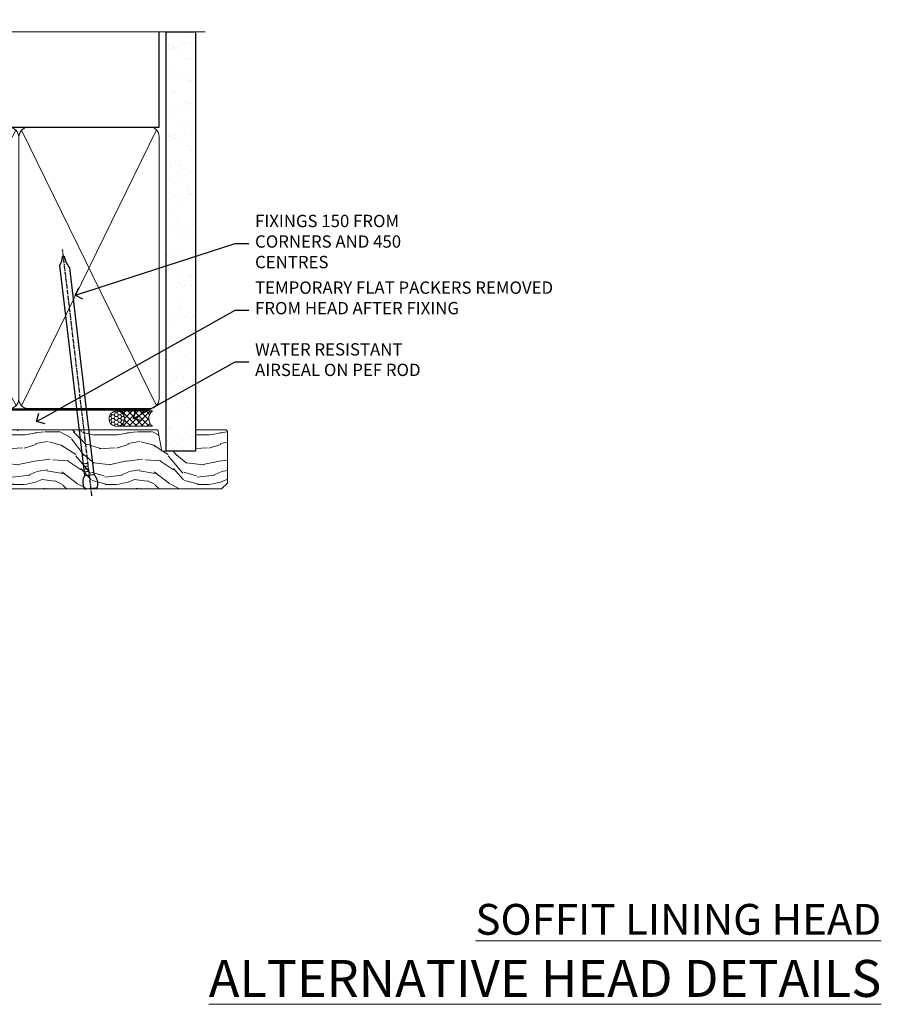
# Model space of a CAD drawing. Extents: x 2257 to 174860, y 27691 to 29841.
# Drawn here: x 6134 to 6414, y 29506 to 29825 of the extents above; entities that cross this region are included whole.
import ezdxf
from ezdxf import colors
from ezdxf.entities.mleader import LeaderData, LeaderLine
from ezdxf.math import Vec2, Vec3

# ---------------------------------------------------------------- set-up
doc = ezdxf.new("R2010")
doc.units = 0
doc.linetypes.add('CENTER', pattern=[2, 1.25, -0.25, 0.25, -0.25])
doc.linetypes.add('Dashed', pattern=[564.4444465637206, 282.2222232818604, -282.2222232818602])
doc.layers.add('Aluminium Systems Ltd Joinery Detail', color=7, linetype='Continuous')
doc.layers.add('Aluminium Systems Ltd Notes', color=7, linetype='Continuous')
doc.styles.add('ASL TXT 50', font='romans.shx', dxfattribs={"height": 100})
doc.styles.get("Standard").update_dxf_attribs({"font": 'arial.ttf'})

# ---------------------------------------------------------------- blocks, each defined once
blk = doc.blocks.new('140mm Framing Head')
h = blk.add_hatch()
h.set_pattern_fill('AR-SAND', color=0, scale=0.15)
h.set_pattern_definition([(37.50000000000001, (59.40880000000152, 87.83239378450207), (-0.2400046943976069, 7.341198559940135), [0, -5.791200000000001, 0, -6.476999999999999, 0, -6.191249999999999]), (7.499999999999991, (59.40880000000152, 87.83239378450207), (6.74284924707004, 10.75237650852531), [0, -3.124199999999996, 0, -5.219699999999991, 0, -2.000249999999995]), (327.5, (54.72250000000167, 87.83239378450207), (11.86488555362187, 0.02155777017818536), [0, -1.905, 0, -6.858, 0, -8.9535]), (317.5, (54.72250000000167, 87.83239378450207), (11.45334678708446, 3.343939848858243), [0, -0.9524999999999999, 0, -4.495799999999999, 0, -5.1435])])
h.paths.add_polyline_path([(230.6136284965064, 87.85822593208059), (221.1136391138521, 87.85822593208059), (221.1136391138507, -47.32776445683294), (230.613628496505, -47.32776445683294)])
at = {"color": 0, "linetype": 'Dashed'}
blk.add_line((79.90702482397273, 57.89868654080101), (79.90702482397273, 88.77082494930164), dxfattribs=at)
for p, q in [((218.8134264280379, 57.89868654080055, -1.000000000000014), (218.8134264280379, 88.77082494930119, -1)), ((79.90702482397273, 57.89868654080101), (218.8134264280379, 57.89868654080055, -1.000000000000014))]:
    blk.add_line(p, q)
at = {"color": 0}
blk.add_lwpolyline([(230.6136284965064, -47.32776445683294), (221.1136391138521, -47.32776445683294), (221.1136391138521, 88.77082494930164), (230.6136284965064, 88.77082494930164)], close=True, dxfattribs=at)
at = {"layer": 'Aluminium Systems Ltd Joinery Detail', "lineweight": 5}
for p, q in [((80.79699455334821, -32.57603067388845), (122.3475801378945, 57.00871681142553, -1.000000000000014)), ((80.79699455334821, 57.00871681142553), (122.3475801378945, -32.57603067388845, -1.000000000000014)), ((124.1275195966455, -32.57603067388845, -1.000000000000014), (172.3159946267865, 56.83464481719238, -1.000000000000014)), ((124.1591051077539, 56.83464481719238, -1.000000000000014), (172.3475801378945, -32.57603067388845, -1.000000000000014)), ((174.1275195966455, -32.57603067388845, -1.000000000000014), (217.9234566986629, 57.00871681142598, -1.000000000000014)), ((174.1591051077539, 56.83464481719238, -1.000000000000014), (217.9234566986624, -32.57603067388891, -1.000000000000014))]:
    blk.add_line(p, q, dxfattribs=at)
at = {"layer": 'Aluminium Systems Ltd Joinery Detail', "linetype": 'Continuous', "lineweight": 5, "ltscale": 0.12, "elevation": -1.000000000000011}
blk.add_lwpolyline([(233.7401907246108, 88.77082494930164), (124.8667364345029, 88.77082494930164), (123.9630260260174, 85.33692123026503), (122.6964327626492, 92.75494613802675), (121.659069568138, 88.77082494930164), (13.52853329057143, 88.77082494930164)], dxfattribs=at)
at = {"layer": 'Aluminium Systems Ltd Joinery Detail', "linetype": 'Dashed', "lineweight": 5, "ltscale": 0.01, "const_width": 0.25, "elevation": -0.7500000000000004}
blk.add_lwpolyline([(79.7674161110508, 88.77082494930164), (79.7674161110508, -30.42745368312899, 0.419605444872941), (82.93272536742461, -33.60086177417497), (215.7748797079025, -33.60086177417543)], format="xyb", dxfattribs=at)
at = {"layer": 'Aluminium Systems Ltd Joinery Detail', "linetype": 'CENTER', "lineweight": 5, "ltscale": 3, "const_width": 0.5, "elevation": -0.5000000000000004}
blk.add_lwpolyline([(79.3859472348231, 83.43395158655267), (79.3859472348231, -30.42745368312944, 0.432947859436594), (82.9311708608202, -33.99719654338423), (215.7748797079025, -33.99719654338514)], format="xyb", dxfattribs=at)
at = {"layer": 'Aluminium Systems Ltd Joinery Detail', "lineweight": 5, "elevation": -1.000000000000011}
for points in [[(123.23754986727, -28.31916105400387), (123.23754986727, 54.86013982066515, 0.4142135623730958), (120.199003147135, 57.89868654080101), (82.94557154410859, 57.89868654080101, 0.4142135623730941), (79.90702482397273, 54.86013982066561), (79.90702482397273, -28.31916105400342)], [(173.23754986727, -28.52744639400362), (173.23754986727, 54.65185448066541, 0.368185424138678), (170.199003147135, 57.89868654080101), (126.2760965874058, 57.89868654080101, 0.3681854241386793), (123.23754986727, 54.65185448066541), (123.23754986727, -28.52744639400362)], [(218.8134264280379, -28.52744639400407), (218.8134264280379, 54.86013982066561, 0.4142135623732265), (215.7748797079025, 57.89868654080055), (176.2760965874058, 57.89868654080101, 0.3681854241386793), (173.23754986727, 54.65185448066541), (173.23754986727, -28.52744639400362)], [(123.23754986727, 52.75184719154049), (123.23754986727, -30.42745368312853, -0.4142135623730958), (120.199003147135, -33.46600040326439), (82.94557154410859, -33.46600040326393, -0.4142135623730941), (79.90702482397273, -30.42745368312808), (79.90702482397273, 52.75184719154095)], [(173.23754986727, 52.75184719154049), (173.23754986727, -30.42745368312853, -0.4142135623730958), (170.199003147135, -33.46600040326439), (126.2760965874058, -33.46600040326439, -0.4142135623730941), (123.23754986727, -30.42745368312853), (123.23754986727, 52.75184719154049)], [(218.8134264280379, 52.75184719154004), (218.8134264280379, -30.42745368312899, -0.4142135623730958), (215.7748797079025, -33.46600040326484), (176.2760965874058, -33.46600040326439, -0.4142135623730941), (173.23754986727, -30.42745368312853), (173.23754986727, 52.75184719154049)]]:
    blk.add_lwpolyline(points, format="xyb", dxfattribs=at)
blk = doc.blocks.new('_Open90')
at = {"color": 0, "linetype": 'ByBlock', "lineweight": -2}
for p, q in [((0, 0), (-1, 0)), ((-0.5, 0.5), (0, 0)), ((0, 0), (-0.5, -0.5))]:
    blk.add_line(p, q, dxfattribs=at)
blk = doc.blocks.new('Nail 75 JH')
at = {"linetype": 'CENTER'}
blk.add_line((0, 2.300118051928621), (0, -78.25849807356508), dxfattribs=at)
for p, q in [((1.5, -4.488319011024487), (-1.5, -4.488319011024458)), ((1.499999999999886, -5.730112436134704), (0.1255879953777708, -5.730112436134732)), ((1.499999999999886, -6.600592455787137), (0.1255879953777708, -6.600592455787137)), ((1.499999999999886, -7.471072475439541), (0.1255879953777708, -7.471072475439541)), ((1.499999999999886, -8.341552495091946), (0.1255879953778276, -8.341552495091946))]:
    blk.add_line(p, q)
blk.add_lwpolyline([(-1.5, -4.488319011024458, -0.2475267649991796), (-2.057234792368547, -0.3562033463117587, -0.331135080274166), (-1.578358480166685, 0), (1.578358480166685, 0, -0.331135080274166), (2.057234792368547, -0.3562033463117587, -0.2475267649991796), (1.499999999999886, -4.488319011024487), (1.5, -73.20877276569331, 0.1245641564323093), (0.2845258915276077, -75.96790802185205), (-0.2515467734666004, -75.96790802185205, 0.1012549879648114), (-1.5, -72.05351818931658)], format="xyb", close=True)
blk = doc.blocks.new('Fibre Cement Weatherboard CC F1R Liner Slider head')
at = {"layer": 'Aluminium Systems Ltd Joinery Detail', "lineweight": 5}
h = blk.add_hatch(dxfattribs=at)
h.set_pattern_fill('HONEY', color=256, scale=0.2211125000000359, angle=360, style=0)
h.set_pattern_definition([(0, (-429.205222133926, -267.057669407659), (1.053048281250171, 0.6079775633750983), [0.7020321875001139, -1.404064375000228]), (120, (-429.205222133926, -267.057669407659), (-1.053048155438884, 0.6079777812866397), [0.7020321875001019, -1.404064375000204]), (59.99999999999994, (-429.205222133926, -267.057669407659), (1.258112869470804e-07, 1.215955344661738), [-1.404064375000228, 0.7020321875001139])])
edge = h.paths.add_edge_path()
edge.add_arc((91.12473075465505, 3.893931989356133), 2.5, 180.0000000000001, 360.00000000000006, ccw=False)
edge.add_arc((91.12473075465505, 3.893931989356133), 2.5, 0, 180.0000000000001, ccw=False)
h = blk.add_hatch(dxfattribs=at)
h.set_pattern_fill('NET', color=256, scale=0.4422249999999999, angle=225, style=0)
h.set_pattern_definition([(315, (-1796.664473587178, 4374.705328685199), (-0.9928234407849511, -0.9928234407849515), []), (225, (-1796.664473587178, 4374.705328685199), (-0.9928234407849515, 0.9928234407849511), [])])
edge = h.paths.add_edge_path()
edge.add_line((102.7245347355802, 6.457238552215131), (91.98159791580338, 6.463793011122107))
edge.add_arc((91.14519938891772, 3.998931053238266), 2.602903564714436, 283.05461229937526, 431.25644836746125, ccw=False)
edge.add_line((91.73314243117238, 1.463298992732234), (102.7691503003607, 1.463298992732234))
edge.add_arc((104.6732964282237, 3.977479599358048), 3.153866927914105, 128.1626499734255, 232.8610770962096, ccw=False)
h = blk.add_hatch(dxfattribs=at)
h.set_pattern_fill('WOOD-3', color=256, scale=97.5, angle=30, style=0, pattern_type=2)
h.set_pattern_definition([(4.763599999999837, (529.0148601244873, -7170.87474806407), (-330.0000283895876, -29.9997459798375), [3.612479999999951, -357.6353699999959]), (348.6901, (532.6148601244868, -7170.574748064069), (120.0000225669286, -29.9999289648483), [4.58912999999999, -148.3814699999997]), (314.9999999999999, (537.1148601244868, -7171.474748064067), (-3.306523113702664e-14, -30.00000928346856), [3.39411, -39.03228]), (313.1523999999999, (539.5148601244873, -7173.87474806407), (420.0000850164654, -449.9999261252569), [6.579509999999999, -651.37185]), (347.0054000000001, (544.0148601244873, -7178.674748064072), (-270.0000230324819, 59.99992732735074), [4.002509999999999, -396.2474099999998]), (360, (547.9148601244879, -7179.574748064069), (29.99999999999997, -30.00000000000003), [7.5, -22.5]), (9.462299999999765, (555.4148601244879, -7179.574748064069), (-150.0000232108592, -29.99994417607295), [3.649649999999993, -178.8332099999998]), (5.710599999999713, (529.0148601244873, -7178.974748064067), (-269.9999827048756, -30.00003943998845), [3.014969999999958, -298.4813099999965]), (360, (532.0148601244873, -7178.674748064072), (29.99999999999997, -30.00000000000003), [4.5, -25.5]), (331.6992, (536.5148601244873, -7178.674748064072), (329.9998535928922, -180.0002662262795), [4.429439999999992, -438.5152499999991]), (307.8749999999999, (540.4148601244879, -7180.774748064068), (-120.0000559467582, 149.9999729816166), [6.841049999999986, -335.2115699999996]), (320.7106, (544.6148601244868, -7186.174748064072), (180.0000191874755, -149.9999889572949), [4.263809999999983, -422.1163199999984]), (353.6597999999999, (547.9148601244879, -7188.87474806407), (239.9999820781927, -30.00004736879107), [5.43324, -266.22831]), (11.88869999999988, (553.3148601244857, -7189.474748064067), (-419.9999190314803, -90.00031605746501), [5.82494999999993, -576.669689999991]), (6.709799999999706, (529.0148601244873, -7188.274748064068), (270.0000299325391, 29.99981643732056), [5.135159999999988, -508.3820999999992]), (356.6335, (534.1148601244868, -7187.674748064072), (479.999979659061, -30.00032890063538), [5.10881999999993, -505.7727899999929]), (326.3098999999999, (539.2148601244862, -7187.974748064067), (-59.99998673313475, 30.00004003521583), [5.408339999999997, -102.75822]), (312.5103999999999, (543.7148601244862, -7190.974748064067), (299.9997215504041, -330.0002602161362), [4.883640000000001, -483.48096]), (345.0686, (547.0148601244873, -7194.574748064069), (330.0000160477658, -89.99990861934462), [4.657259999999935, -461.0679899999936]), (360, (551.5148601244873, -7195.774748064068), (29.99999999999997, -30.00000000000003), [3.6, -26.4]), (12.99459999999981, (555.1148601244868, -7195.774748064068), (270.0000230324819, 59.99992732735004), [4.002509999999988, -396.2474099999986]), (360, (538.3148601244857, -7165.774748064068), (29.99999999999997, -30.00000000000003), [0, -30]), (136.8475999999999, (542.5148601244873, -7170.274748064068), (449.9999261252561, -420.0000850164664), [6.579509999999987, -651.3718499999991]), (153.4348999999999, (537.7148601244862, -7195.774748064068), (-29.99997473822719, 30.00003928189145), [2.68328999999997, -64.39874999999905]), (171.8698999999998, (535.3148601244857, -7194.574748064069), (-179.9999932938336, 29.99998067446644), [4.242629999999988, -207.8893799999995]), (203.1985999999998, (531.1148601244868, -7193.974748064067), (-149.9999919200123, -60.00003975794547), [2.284739999999973, -226.1884499999972]), (333.4349, (542.5148601244873, -7170.274748064068), (29.9999747382272, -30.00003928189145), [3.354089999999999, -63.72794999999999]), (353.2901999999999, (545.5148601244873, -7171.774748064068), (-270.0000299325392, 29.99981643732125), [5.135160000000001, -508.3821000000002]), (10.12469999999981, (550.6148601244868, -7172.37474806407), (509.9999636894718, 90.00025765850859), [8.532869999999988, -844.7548799999987]), (10.30479999999971, (529.0148601244873, -7167.574748064069), (180.0000288254371, 29.99984626607953), [3.354089999999962, -332.0560799999968]), (344.4759, (532.3148601244857, -7166.974748064067), (-330.0000307388759, 89.99993332816857), [5.604449999999995, -554.8417799999994]), (317.1211, (537.7148601244862, -7168.474748064067), (-390.0000237882238, 359.9999925974296), [5.731499999999945, -567.4176899999931]), (325.3047999999999, (541.9148601244879, -7172.37474806407), (299.9998277696255, -210.000258287834), [4.743419999999994, -469.5982199999992]), (350.5377, (545.8148601244857, -7175.074748064069), (150.0000232108592, -29.99994417607323), [5.474489999999994, -177.0083999999998]), (6.581899999999838, (551.2148601244862, -7175.974748064067), (-510.0000431378999, -59.99960101098861), [7.851749999999986, -777.3233999999982]), (8.130099999999889, (529.0148601244873, -7175.074748064069), (-179.9999932938336, -29.99998067446629), [4.242629999999989, -207.8893799999995]), (348.6901, (533.2148601244862, -7174.474748064067), (120.0000225669286, -29.9999289648483), [4.58912999999999, -148.3814699999997]), (317.4895999999999, (537.7148601244862, -7175.37474806407), (-330.0002602161357, 299.9997215504046), [4.88364, -483.4809599999999]), (314.9999999999999, (541.3148601244857, -7178.674748064072), (-3.306523113702664e-14, -30.00000928346856), [5.51544, -36.91098]), (342.646, (545.2148601244862, -7182.574748064069), (-390.0000605729049, 119.999835067774), [5.02892999999993, -497.862719999993]), (3.366499999999665, (550.0148601244873, -7184.074748064069), (-479.999979659061, -30.00032890063396), [5.108819999999983, -505.7727899999984]), (17.10269999999988, (555.1148601244868, -7183.774748064068), (300.0000519287099, 89.99986480290859), [4.080449999999997, -403.9636799999997]), (8.746199999999785, (529.0148601244873, -7182.574748064069), (209.9999800906905, 30.00012591172568), [3.945869999999956, -390.6425099999943]), (345.0686, (532.9148601244879, -7181.974748064067), (330.0000160477658, -89.99990861934462), [4.657259999999935, -461.0679899999936]), (327.9946, (537.4148601244879, -7183.174748064072), (-149.9999683436264, 90.000033161331), [5.66039999999999, -277.3590599999995]), (310.1009, (542.2148601244862, -7186.174748064072), (-329.9999417935546, 390.0000578863894), [7.451849999999999, -737.7326999999999]), (344.0546, (547.0148601244873, -7191.87474806407), (-120.0000037995646, 29.99999667889151), [4.368060000000001, -214.03524]), (6.008999999999801, (551.2148601244862, -7193.074748064069), (299.9999925271812, 29.99997952445504), [5.731499999999953, -567.4176899999941]), (23.19859999999977, (556.9148601244879, -7192.474748064067), (149.9999919200123, 60.00003975794549), [2.284739999999997, -226.1884499999996]), (9.462299999999765, (529.0148601244873, -7191.574748064069), (-150.0000232108592, -29.99994417607295), [3.649649999999993, -178.8332099999998]), (349.9919999999998, (532.6148601244868, -7190.974748064067), (329.9999866372434, -60.00010416469986), [5.178809999999974, -512.7014999999967]), (322.5946, (537.7148601244862, -7191.87474806407), (389.9997739494009, -300.000298578452), [6.42026999999999, -635.6077499999994]), (330.9453999999999, (542.8148601244857, -7165.774748064068), (210.0000115370904, -120.0000008159787), [3.08868, -305.78022]), (349.2156999999999, (545.5148601244873, -7167.274748064068), (-479.999985110828, 90.00001649037998), [6.413279999999984, -634.9134899999985]), (7.124999999999709, (551.8148601244857, -7168.474748064067), (-210.0000113953586, -29.99994845681877), [7.256039999999998, -234.6117])])
h.paths.add_polyline_path([(127.0757004851926, -17.05077016044015), (125.1963625143549, -18.81775777079201), (20.04999894051139, -18.81775777079201), (20.04999894051139, 0.2633009907403956), (104.4924467420233, 0.2633009907403903), (105.8238067301095, -6.609836181625724), (116.7009842625853, -6.609836181625724), (116.7009842625853, 0.2633009907403903), (126.6383590154151, 0.2633009907403903), (127.0757004851907, -0.1530924487597076)])
blk.add_line((59.05000004605654, 0), (59.05000004605699, 0.2633009907403903))
blk.add_lwpolyline([(91.70779181172566, 6.468937245237612), (102.7245347355802, 6.457238552215131, 0.4915106188759529), (102.7691503003607, 1.463298992732234), (91.73314243117238, 1.463298992732234, 0.8101017670941715)], format="xyb", close=True, dxfattribs=at)
blk.add_lwpolyline([(126.6383590154151, 0.2633009907403903), (116.7009842625853, 0.2633009907403903), (116.7009842625853, -6.609836181625724), (105.8238067301095, -6.609836181625724), (104.4924467420233, 0.2633009907403903), (20.04999894051139, 0.2633009907403938), (20.04999894051139, -18.81775777079201), (125.1963625143549, -18.81775777079201), (127.0757004851926, -17.05077016044015), (127.0757004851907, -0.1530924487597076)], close=True, dxfattribs=at)
at = {"layer": 'Aluminium Systems Ltd Joinery Detail', "lineweight": 5, "ltscale": 0.12}
blk.add_circle((91.12473075465505, 3.893931989356133), 2.5, dxfattribs=at)
at = {"layer": 'Aluminium Systems Ltd Joinery Detail', "xscale": -1, "rotation": 177.1033392743268}
blk.add_blockref('Nail 75 JH', (40.19712297066769, -18.82675212366848), dxfattribs=at)
at = {"layer": 'Aluminium Systems Ltd Joinery Detail', "rotation": 186.7683232742152}
blk.add_blockref('Nail 75 JH', (82.78170264872767, -18.82670086694088), dxfattribs=at)
blk = doc.blocks.new('140MM HEAD TEXT')
at = {"layer": 'Aluminium Systems Ltd Notes', "color": 3, "lineweight": 5, "ltscale": 0.12}
ml = blk.add_multileader_mtext('Standard', dxfattribs=at)
ml.set_content('FIXINGS 150 FROM CORNERS AND 450 CENTRES', color=3)
ml.set_leader_properties(color=8)
ml.set_arrow_properties(name='OPEN90')
ml.build(insert=Vec2(0, 0))
ml.multileader.update_dxf_attribs({"text_left_attachment_type": 2, "text_right_attachment_type": 2})
ctx = ml.context
ctx.base_point, ctx.plane_origin = Vec3(37.00231652162699, 57.70585566246154, -1.000000000000028), Vec3(-187.5647333719153, -73.33224951799639, -1.000000000000028)
ctx.left_attachment, ctx.right_attachment = 2, 2
notes = []
notes.append((ctx, [(0, (1, 1, 0), (32.5374810194171, 57.70585566246154, -1.000000000000028), (1, 0), 4.464835502209894, [(0, [(-19.39500184348526, 40.9575393063642, -1.000000000000028)], 0, [])])]))
ctx.mtext.insert, ctx.mtext.width, ctx.mtext.line_spacing_style, ctx.mtext.flow_direction = Vec3(39.00231652162802, 67.03918899579367, -1.000000000000028), 55.16606061165112, 2, 5
ml = blk.add_multileader_mtext('Standard', dxfattribs=at)
ml.set_content('TEMPORARY FLAT PACKERS REMOVED FROM HEAD AFTER FIXING', color=3)
ml.set_leader_properties(color=8)
ml.set_arrow_properties(name='OPEN90')
ml.build(insert=Vec2(0, 0))
ml.multileader.update_dxf_attribs({"text_left_attachment_type": 2, "text_right_attachment_type": 2})
ctx = ml.context
ctx.base_point, ctx.plane_origin = Vec3(37.00231652162699, 36.06562166472577, -1.000000000000028), Vec3(-110.479191939894, 153.6112884830909, -1.000000000000028)
ctx.left_attachment, ctx.right_attachment = 2, 2
notes.append((ctx, [(0, (1, 1, 0), (32.5374810194171, 36.06562166472577, -1.000000000000028), (1, 0), 4.464835502209894, [(0, [(-31.91801808258424, -0.07117523524721037, -1.000000000000028)], 0, [])])]))
ctx.mtext.insert, ctx.mtext.width, ctx.mtext.defined_height, ctx.mtext.line_spacing_style, ctx.mtext.flow_direction = Vec3(39.00231652162802, 45.39895499806153, -1.000000000000028), 101.6537517503709, 9.448686068864237, 2, 5
ml = blk.add_multileader_mtext('Standard', dxfattribs=at)
ml.set_content('WATER RESISTANT\\PAIRSEAL ON PEF ROD', color=3)
ml.set_leader_properties(color=8)
ml.set_arrow_properties(name='OPEN90')
ml.build(insert=Vec2(0, 0))
ml.multileader.update_dxf_attribs({"text_left_attachment_type": 2, "text_right_attachment_type": 2})
ctx = ml.context
ctx.base_point, ctx.plane_origin = Vec3(37.00231652162699, 19.35592602536417, -1.000000000000028), Vec3(-122.1711109232456, -12.03593749121137, -1.000000000000028)
ctx.left_attachment, ctx.right_attachment = 2, 2
notes.append((ctx, [(0, (1, 1, 0), (32.5374810194171, 19.35592602536417, -1.000000000000028), (1, 0), 4.464835502209894, [(0, [(-0.5147153828820592, 0.9043300850244123, -1.000000000000028)], 0, [])])]))
ctx.mtext.insert, ctx.mtext.width, ctx.mtext.line_spacing_style, ctx.mtext.flow_direction = Vec3(39.00231652162802, 25.35592602536417, -1.000000000000028), 79.86544210516695, 2, 5
for ctx, leaders in notes:
    for number, flags, end, landing, length, lines in leaders:
        leader = LeaderData()
        leader.index, (leader.has_last_leader_line, leader.has_dogleg_vector, leader.attachment_direction) = number, flags
        leader.last_leader_point, leader.dogleg_vector, leader.dogleg_length = Vec3(end), Vec3(landing), length
        for number, points, colour, breaks in lines:
            line = LeaderLine()
            line.index, line.vertices, line.color, line.breaks = number, Vec3.list(points), colors.encode_raw_color(colour), breaks
            leader.lines.append(line)
        ctx.leaders.append(leader)

msp = doc.modelspace()

# ---------------------------------------------------------------- block references
msp.add_blockref('140mm Framing Head', (5960.437288206027, 29732.62554529518, 1.000000000000011))
at = {"color": 6}
msp.add_blockref('140MM HEAD TEXT', (6171.38897041143, 29694.98076653431, 2.164043968093566), dxfattribs=at)
at = {"color": 0}
msp.add_blockref('Fibre Cement Weatherboard CC F1R Liner Slider head', (6074.351944560582, 29691.90761701996), dxfattribs=at)

# ---------------------------------------------------------------- texts
at = {"layer": 'Aluminium Systems Ltd Joinery Detail', "lineweight": 5, "width": 553.0825377109722, "attachment_point": 3, "style": 'ASL TXT 50'}
for s, insert, char_height in [('{\\fArial|b0|i0|c0|p34;\\LSOFFIT LINING HEAD}', (6413.721887112715, 29538.25216517617), 10), ('{\\fArial|b0|i0|c0|p34;\\LALTERNATIVE HEAD DETAILS}', (6413.721887112715, 29520.06308852863), 12)]:
    msp.add_mtext(s, dxfattribs=dict(at, insert=insert, char_height=char_height))

doc.saveas('drawing.dxf')
